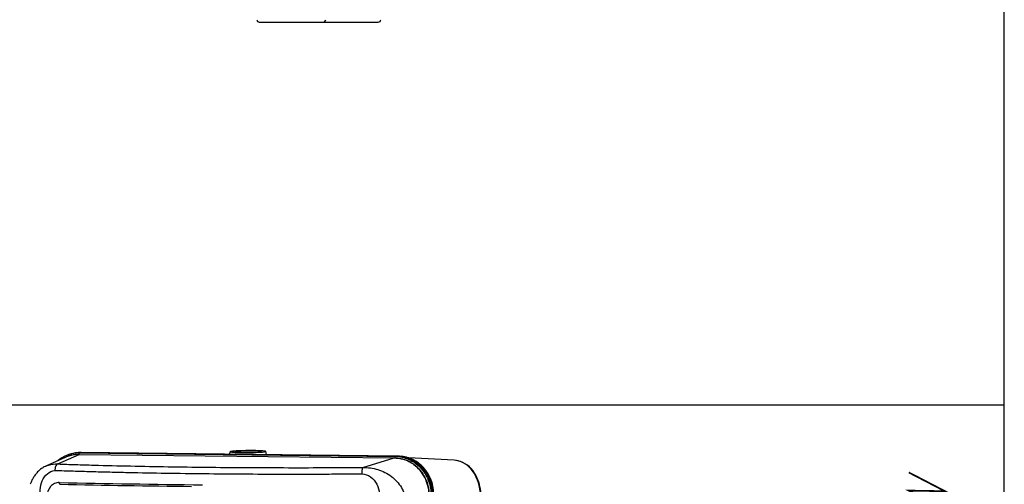
# Paper-space layout '13000537_1' of a CAD drawing. Units: millimetres. Extents: x 0 to 297, y 0 to 210.
# Drawn here: x 241 to 297, y 53 to 79 of the extents above; entities that cross this region are included whole.
import ezdxf

# ---------------------------------------------------------------- set-up
doc = ezdxf.new("R2010")
doc.units = ezdxf.units.MM
doc.header["$LTSCALE"] = 16.335
doc.layers.get('0').update_dxf_attribs({"linetype": 'CONTINUOUS'})

psp = doc.layouts.new('13000537_1')

# ---------------------------------------------------------------- linework, layer by layer
at = {"color": 7, "linetype": 'CONTINUOUS'}
for p, q in [((297, 0), (297, 210)), ((254.408, 79.227), (261.211, 79.227)), ((296.977, 57.332), (203.717, 57.332)), ((244.195, 54.625), (244.188, 54.625)), ((244.219, 54.625), (244.188, 54.625)), ((244.195, 54.621), (262.249, 54.422)), ((262.273, 54.426), (244.219, 54.625)), ((252.723, 54.527), (252.747, 54.671)), ((254.011, 54.736), (253.995, 54.736)), ((254.812, 54.504), (254.777, 54.69)), ((243.342, 54.355), (242.205, 53.851)), ((243.387, 54.458), (243.252, 54.397)), ((243.603, 54.534), (243.543, 54.515)), ((243.543, 54.515), (243.543, 54.515)), ((244.091, 54.514), (244.111, 54.514)), ((244.111, 54.514), (262.126, 54.315)), ((262.126, 54.315), (262.145, 54.315)), ((265.556, 54.185), (262.941, 54.323)), ((243.023, 52.81), (242.985, 52.81)), ((242.985, 52.81), (242.985, 52.81))]:
    psp.add_line(p, q, dxfattribs=at)
at = {"color": 9, "linetype": 'CONTINUOUS'}
for p, q in [((244.195, 54.621), (244.132, 54.602)), ((242.885, 53.97), (244.111, 54.514)), ((244.132, 54.602), (262.186, 54.403)), ((260.326, 53.777), (262.126, 54.315)), ((262.249, 54.422), (262.186, 54.403))]:
    psp.add_line(p, q, dxfattribs=at)
at = {"color": 7, "linetype": 'CONTINUOUS'}
for points in [[(243.252, 54.397), (243.123, 54.325), (242.998, 54.243), (242.88, 54.152), (242.876, 54.148)], [(243.543, 54.515), (243.526, 54.509), (243.387, 54.458)], [(263.096, 54.263), (262.947, 54.321), (262.793, 54.367), (262.637, 54.399)], [(264.383, 52.285), (264.373, 52.452), (264.351, 52.619), (264.317, 52.783), (264.271, 52.945), (264.213, 53.102), (264.144, 53.255), (264.063, 53.401), (263.973, 53.541), (263.872, 53.674), (263.762, 53.798), (263.643, 53.912), (263.516, 54.016), (263.382, 54.11), (263.242, 54.192), (263.096, 54.263)], [(267.077, 52.255), (267.065, 52.397), (267.046, 52.534), (267.021, 52.669), (266.989, 52.803), (266.95, 52.936), (266.904, 53.067), (266.849, 53.197), (266.784, 53.326), (266.71, 53.452), (266.625, 53.574), (266.529, 53.692), (266.421, 53.802), (266.305, 53.901), (266.179, 53.987), (266.045, 54.06), (265.909, 54.115), (265.772, 54.154), (265.635, 54.178), (265.555, 54.185)], [(242.205, 53.851), (242.165, 53.832), (242.109, 53.803), (242.056, 53.773), (242.004, 53.741), (241.954, 53.706), (241.906, 53.671), (241.86, 53.634), (241.817, 53.595), (241.775, 53.556), (241.734, 53.515), (241.696, 53.474), (241.66, 53.432), (241.625, 53.389), (241.592, 53.345), (241.56, 53.301), (241.531, 53.257), (241.502, 53.212), (241.475, 53.166), (241.45, 53.12), (241.426, 53.075), (241.404, 53.029), (241.383, 52.984), (241.364, 52.939), (241.346, 52.895), (241.33, 52.852), (241.315, 52.809)]]:
    psp.add_lwpolyline(points, dxfattribs=at)
at = {"color": 2, "linetype": 'CONTINUOUS', "const_width": 0.1}
psp.add_lwpolyline([(291.536, 51.412), (293.613, 51.375), (291.536, 52.45), (293.613, 52.413), (291.536, 53.489)], dxfattribs=at)
at = {"color": 7, "linetype": 'CONTINUOUS'}
for centre, radius, start, end in [((254.408, 79.367), 0.14, 182, 270), ((258.061, 79.367), 0.14, 270, 358), ((261.211, 79.367), 0.14, 270, 358), ((244.199, 52.714), 1.911, 93.9685, 98.9381), ((244.174, 52.71), 1.911, 93.9684, 98.2), ((244.174, 52.713), 1.909, 89.5751, 93.969), ((244.198, 52.716), 1.909, 90.3092, 93.9688), ((244.174, 52.719), 1.903, 89.3686, 89.5727), ((253.516, 47.28), 7.447, 93.0914, 93.6978), ((253.633, 45.124), 9.607, 92.5897, 93.0966), ((253.735, 42.889), 11.844, 92.1511, 92.5918), ((253.552, 67.958), 13.334, 268.5657, 269.3885), ((253.529, 61.804), 7.165, 267.8964, 268.4566), ((253.67, 47.357), 7.361, 92.5324, 93.0864), ((253.848, 39.828), 14.906, 91.3837, 92.1432), ((253.6, 64.52), 9.883, 268.4691, 269.3941), ((253.588, 70.919), 16.296, 269.3734, 269.7972), ((253.925, 36.715), 18.02, 90.3869, 91.3898), ((253.63, 66.894), 12.256, 269.3732, 269.7792), ((253.595, 72.745), 18.121, 269.7955, 270.3989), ((253.635, 68.167), 13.529, 269.7767, 270.146), ((253.635, 68.595), 13.957, 270.1438, 270.8689), ((253.599, 72.644), 18.02, 270.3869, 271.3898), ((253.93, 36.35), 18.386, 90.0713, 90.3962), ((253.653, 67.575), 12.937, 270.8581, 271.633), ((253.93, 36.928), 17.807, 89.7911, 90.0721), ((253.938, 38.583), 16.153, 89.3723, 89.7387), ((253.737, 64.709), 10.071, 271.6192, 272.5199), ((253.677, 69.531), 14.906, 271.3837, 272.1432), ((253.972, 41.401), 13.334, 88.5657, 89.3885), ((253.854, 62.002), 7.361, 272.5324, 273.0864), ((253.789, 66.471), 11.844, 272.1511, 272.5918), ((254.051, 44.626), 10.108, 88.0709, 88.5553), ((244.08, 52.669), 1.847, 116.7169, 118.2486), ((244.076, 52.675), 1.84, 112.182, 116.7165), ((244.094, 52.66), 1.855, 108.0159, 113.9336), ((244.073, 52.683), 1.832, 107.6106, 112.1812), ((244.071, 52.691), 1.824, 106.1576, 107.6077), ((244.091, 52.668), 1.846, 106.5657, 108.0114), ((244.069, 52.696), 1.818, 104.1754, 106.1578), ((244.09, 52.673), 1.841, 104.6078, 106.5658), ((244.173, 52.717), 1.904, 98.2076, 107.4272), ((244.068, 52.701), 1.813, 103.0357, 104.175), ((244.089, 52.677), 1.837, 103.505, 104.6074), ((244.072, 52.68), 1.834, 89.3841, 103.0025), ((244.091, 52.663), 1.851, 90.0027, 103.4819), ((262.228, 52.505), 1.918, 84.7793, 89.3622), ((262.252, 52.508), 1.918, 84.7792, 89.3622), ((262.05, 52.319), 2.009, 53.6586, 57.925), ((262.071, 52.339), 1.988, 53.8125, 58.1397), ((260.79, 924.345), 871.716, 268.832112, 269.326234)]:
    psp.add_arc(centre, radius, start, end, dxfattribs=at)
at = {"color": 9, "linetype": 'CONTINUOUS'}
for centre, radius, start, end in [((244.111, 52.706), 1.897, 105.5308, 107.4311), ((244.109, 52.713), 1.889, 103.0439, 105.5311), ((244.112, 52.697), 1.905, 89.3873, 103.0129), ((262.165, 52.494), 1.909, 84.8245, 89.3623), ((262.163, 52.473), 1.93, 80.3217, 84.8253), ((262.313, 52.493), 1.933, 80.3231, 82.7942), ((262.12, 52.367), 2.045, 58.138, 59.1229), ((262.115, 52.358), 2.056, 56.4173, 58.1374), ((260.894, 933.374), 880.647, 268.833992, 269.366341)]:
    psp.add_arc(centre, radius, start, end, dxfattribs=at)
at = {"color": 7, "linetype": 'CONTINUOUS'}
for points, knots in [([(252.747, 54.671), (252.745, 54.66), (252.811, 54.655), (252.881, 54.641), (253.04, 54.634), (253.152, 54.63), (253.218, 54.628)], [0, 0, 0, 0, 0.069557, 0.267201, 0.583664, 1, 1, 1, 1]), ([(253.036, 54.712), (252.995, 54.709), (252.926, 54.703), (252.832, 54.695), (252.784, 54.684), (252.748, 54.678), (252.747, 54.671)], [0, 0, 0, 0, 0.415336, 0.726217, 0.921945, 1, 1, 1, 1]), ([(253.273, 54.707), (253.234, 54.705), (253.168, 54.701), (253.075, 54.694), (253.031, 54.684), (252.995, 54.679), (252.995, 54.673)], [0, 0, 0, 0, 0.417069, 0.730955, 0.927103, 1, 1, 1, 1]), ([(252.995, 54.673), (252.995, 54.669), (253.013, 54.664), (253.056, 54.655), (253.107, 54.652), (253.144, 54.649)], [0, 0, 0, 0, 0.076582, 0.269245, 1, 1, 1, 1]), ([(254.028, 54.721), (253.854, 54.723), (253.626, 54.721), (253.398, 54.713), (253.345, 54.711)], [0, 0, 0, 0, 0.766682, 1, 1, 1, 1]), ([(254.258, 54.716), (254.24, 54.717), (254.164, 54.719), (254.087, 54.721), (254.028, 54.721)], [0, 0, 0, 0, 0.230475, 1, 1, 1, 1]), ([(254.325, 54.639), (254.388, 54.642), (254.496, 54.648), (254.65, 54.658), (254.716, 54.673), (254.779, 54.679), (254.777, 54.69)], [0, 0, 0, 0, 0.416925, 0.733321, 0.930455, 1, 1, 1, 1]), ([(254.375, 54.66), (254.414, 54.663), (254.466, 54.668), (254.511, 54.677), (254.529, 54.683), (254.529, 54.687)], [0, 0, 0, 0, 0.731077, 0.92373, 1, 1, 1, 1]), ([(254.529, 54.687), (254.529, 54.691), (254.511, 54.696), (254.468, 54.704), (254.417, 54.708), (254.38, 54.71)], [0, 0, 0, 0, 0.07614, 0.26861, 1, 1, 1, 1]), ([(254.777, 54.69), (254.775, 54.699), (254.727, 54.703), (254.663, 54.716), (254.537, 54.722), (254.445, 54.727), (254.391, 54.729)], [0, 0, 0, 0, 0.07675, 0.274745, 0.587302, 1, 1, 1, 1]), ([(262.145, 54.315), (262.4, 54.312), (262.746, 54.234), (263.047, 54.073), (263.12, 54.028)], [0, 0, 0, 0, 0.746215, 1, 1, 1, 1]), ([(263.117, 54.021), (263.044, 54.067), (262.744, 54.229), (262.4, 54.309), (262.145, 54.315)], [0, 0, 0, 0, 0.253741, 1, 1, 1, 1]), ([(262.402, 54.414), (262.634, 54.393), (262.942, 54.307), (263.214, 54.156), (263.281, 54.113)], [0, 0, 0, 0, 0.746745, 1, 1, 1, 1]), ([(263.281, 54.113), (263.584, 53.921), (264.102, 53.362), (264.292, 52.628), (264.299, 52.261)], [0, 0, 0, 0, 0.494765, 1, 1, 1, 1]), ([(264.316, 52.405), (264.288, 52.751), (264.077, 53.432), (263.579, 53.947), (263.291, 54.126)], [0, 0, 0, 0, 0.505388, 1, 1, 1, 1]), ([(264.109, 52.223), (264.103, 52.555), (263.942, 53.218), (263.503, 53.744), (263.241, 53.937)], [0, 0, 0, 0, 0.504516, 1, 1, 1, 1]), ([(263.245, 53.944), (263.509, 53.751), (263.949, 53.222), (264.106, 52.556), (264.109, 52.223)], [0, 0, 0, 0, 0.495476, 1, 1, 1, 1])]:
    psp.add_open_spline(points, degree=3, knots=knots, dxfattribs=at)
for points in [[(253.144, 54.649), (253.185, 54.647), (253.225, 54.645), (253.266, 54.643)], [(254.251, 54.652), (254.292, 54.654), (254.334, 54.657), (254.375, 54.66)], [(254.38, 54.71), (254.34, 54.713), (254.299, 54.715), (254.258, 54.716)], [(263.291, 54.126), (263.033, 54.287), (262.729, 54.391), (262.427, 54.418)]]:
    psp.add_open_spline(points, degree=3, dxfattribs=at)
at = {"color": 9, "linetype": 'CONTINUOUS'}
for points, knots in [([(244.132, 54.602), (244.12, 54.598), (244.101, 54.565), (244.094, 54.534), (244.091, 54.514)], [0, 0, 0, 0, 0.373573, 1, 1, 1, 1]), ([(262.186, 54.403), (262.174, 54.399), (262.155, 54.367), (262.148, 54.335), (262.145, 54.315)], [0, 0, 0, 0, 0.373573, 1, 1, 1, 1]), ([(263.252, 54.071), (263.543, 53.877), (264.036, 53.327), (264.219, 52.614), (264.227, 52.258)], [0, 0, 0, 0, 0.49499, 1, 1, 1, 1]), ([(264.377, 52.264), (264.372, 52.634), (264.181, 53.375), (263.657, 53.936), (263.35, 54.127)], [0, 0, 0, 0, 0.505311, 1, 1, 1, 1]), ([(267.051, 52.228), (267.037, 52.505), (266.935, 53.022), (266.58, 53.659), (266.102, 54.067), (265.73, 54.175), (265.556, 54.185)], [0, 0, 0, 0, 0.311648, 0.580607, 0.804149, 1, 1, 1, 1]), ([(241.9, 51.956), (241.898, 52.046), (241.873, 52.225), (241.864, 52.582), (241.967, 53.012), (242.253, 53.437), (242.569, 53.591), (242.726, 53.599)], [0, 0, 0, 0, 0.132559, 0.264834, 0.523556, 0.769464, 1, 1, 1, 1]), ([(242.205, 53.851), (242.254, 53.872), (242.471, 53.953), (242.708, 53.976), (242.885, 53.97)], [0, 0, 0, 0, 0.2321, 1, 1, 1, 1]), ([(242.885, 53.97), (242.859, 53.964), (242.79, 53.918), (242.732, 53.781), (242.722, 53.664), (242.726, 53.599)], [0, 0, 0, 0, 0.184479, 0.54955, 1, 1, 1, 1]), ([(242.726, 53.599), (242.897, 53.608), (243.242, 53.58), (243.76, 53.574), (244.28, 53.555), (244.979, 53.537), (245.858, 53.514), (247.28, 53.482), (249.08, 53.448), (252.011, 53.409), (254.981, 53.39), (257.603, 53.395), (259.121, 53.4), (259.884, 53.412), (260.266, 53.41)], [0, 0, 0, 0, 0.029378, 0.058902, 0.088576, 0.11839, 0.178432, 0.23901, 0.361689, 0.48626, 0.740388, 0.869597, 0.93466, 1, 1, 1, 1]), ([(242.885, 53.97), (243.227, 53.954), (243.914, 53.938), (245.303, 53.896), (247.063, 53.855), (249.202, 53.814), (252.117, 53.775), (255.829, 53.754), (258.816, 53.762), (260.326, 53.777)], [0, 0, 0, 0, 0.058793, 0.118295, 0.238929, 0.361622, 0.486205, 0.74036, 1, 1, 1, 1]), ([(260.326, 53.777), (260.313, 53.768), (260.296, 53.723), (260.279, 53.645), (260.268, 53.534), (260.266, 53.453), (260.266, 53.41)], [0, 0, 0, 0, 0.123969, 0.350369, 0.655574, 1, 1, 1, 1]), ([(260.326, 53.777), (260.615, 53.778), (261.194, 53.687), (261.987, 53.311), (262.586, 52.66), (262.754, 52.086), (262.766, 51.8)], [0, 0, 0, 0, 0.251998, 0.501779, 0.75066, 1, 1, 1, 1]), ([(260.266, 53.41), (260.444, 53.409), (260.804, 53.265), (261.154, 52.832), (261.283, 52.381), (261.273, 52.014), (261.24, 51.834), (261.231, 51.743)], [0, 0, 0, 0, 0.245632, 0.495916, 0.747487, 0.873755, 1, 1, 1, 1]), ([(242.973, 52.91), (242.881, 52.912), (242.69, 52.872), (242.371, 52.633), (242.266, 52.318), (242.268, 52.117)], [0, 0, 0, 0, 0.238031, 0.48275, 1, 1, 1, 1]), ([(243.023, 52.81), (243.018, 52.81), (242.995, 52.816), (242.985, 52.841), (242.98, 52.859)], [0, 0, 0, 0, 0.19197, 1, 1, 1, 1])]:
    psp.add_open_spline(points, degree=3, knots=knots, dxfattribs=at)
for points in [[(262.488, 54.376), (262.727, 54.335), (262.962, 54.247), (263.17, 54.122)], [(263.35, 54.127), (263.134, 54.262), (262.888, 54.356), (262.638, 54.399)], [(242.98, 52.859), (242.975, 52.875), (242.973, 52.893), (242.973, 52.91)]]:
    psp.add_open_spline(points, degree=3, dxfattribs=at)

doc.saveas('drawing.dxf')
